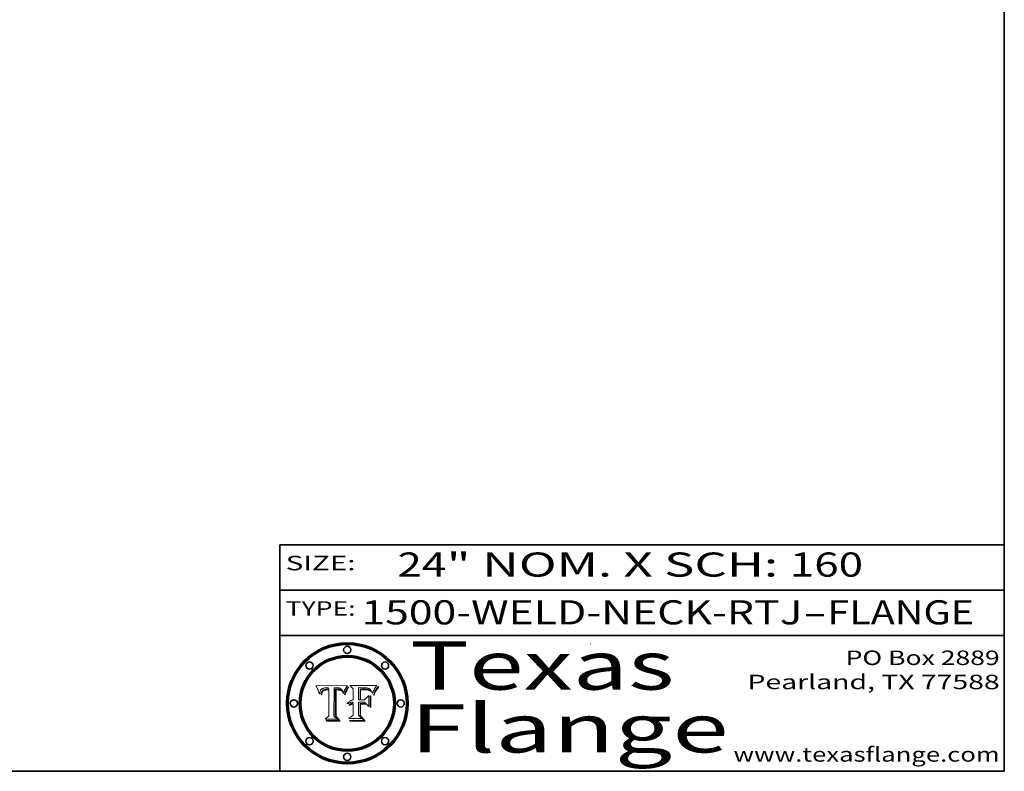
# Model space of a CAD drawing. Extents: x 0 to 10.8, y 0 to 8.3.
# Drawn here: x 6.7 to 10.8, y 0.2 to 3.4 of the extents above; entities that cross this region are included whole.
import ezdxf
from ezdxf.enums import TextEntityAlignment as Align

# ---------------------------------------------------------------- set-up
doc = ezdxf.new("R2010")
doc.units = 0
doc.header["$MEASUREMENT"] = 0
doc.layers.get('0').update_dxf_attribs({"lineweight": 13})
doc.layers.add('1', color=7, linetype='Continuous', lineweight=13)
doc.styles.get("Standard").update_dxf_attribs({"font": 'isocp.shx'})

# ---------------------------------------------------------------- blocks, each defined once
blk = doc.blocks.new('BLOCK1')
at = {"color": 7, "lineweight": 13, "ltscale": 0.03937}
for s, p, p2 in [('1500-WELD-NECK-RTJ', (8.0884, 0.8582), (9.9144, 0.8582)), ('FLANGE', (10.0174, 0.8582), (10.625, 0.8582)), ('-', (9.9159, 0.8582), (10.0159, 0.8582))]:
    blk.add_text(s, height=0.1, dxfattribs=at).set_placement(p, p2, align=Align.FIT)
blk = doc.blocks.new('BLOCK2')
at = {"color": 7, "lineweight": 13, "ltscale": 0.03937}
for s, p, p2 in [('24', (8.2379, 1.056), (8.4394, 1.056)), ('" NOM. X SCH: ', (8.4409, 1.056), (9.8607, 1.056)), ('160', (9.8623, 1.056), (10.1653, 1.056))]:
    blk.add_text(s, height=0.1, dxfattribs=at).set_placement(p, p2, align=Align.FIT)
blk = doc.blocks.new('BLOCK3')
at = {"color": 7, "lineweight": 13, "ltscale": 0.03937}
for s, p, p2 in [('PO Box 2889', (10.0931, 0.69), (10.7308, 0.69)), ('Pearland, TX 77588', (9.6867, 0.59), (10.7308, 0.59)), ('www.texasflange.com', (9.6286, 0.29), (10.7308, 0.29))]:
    blk.add_text(s, height=0.06, dxfattribs=at).set_placement(p, p2, align=Align.FIT)
blk = doc.blocks.new('BLOCK4')
at = {"color": 7, "lineweight": 13, "ltscale": 0.03937}
for s, p, p2 in [('Texas', (8.2892, 0.5879), (9.3837, 0.5879)), ('Flange', (8.2892, 0.3279), (9.6089, 0.3279))]:
    blk.add_text(s, height=0.2, dxfattribs=at).set_placement(p, p2, align=Align.FIT)
blk = doc.blocks.new('BLOCK5')
at = {"color": 7, "lineweight": 5, "ltscale": 0.00324}
blk.add_line((8.0298, 0.6053), (7.9003, 0.6042), dxfattribs=at)
at = {"color": 7, "lineweight": 5, "ltscale": 0.000103115}
blk.add_line((7.9003, 0.6042), (7.9022, 0.6005), dxfattribs=at)
at = {"color": 7, "lineweight": 5, "ltscale": 0.000100453}
blk.add_line((7.9022, 0.6005), (7.9039, 0.597), dxfattribs=at)
at = {"color": 7, "lineweight": 5, "ltscale": 9.78009e-05}
blk.add_line((7.9039, 0.597), (7.9056, 0.5934), dxfattribs=at)
at = {"color": 7, "lineweight": 5, "ltscale": 9.51532e-05}
blk.add_line((7.9056, 0.5934), (7.9072, 0.59), dxfattribs=at)
at = {"color": 7, "lineweight": 5, "ltscale": 9.25048e-05}
blk.add_line((7.9072, 0.59), (7.9087, 0.5866), dxfattribs=at)
at = {"color": 7, "lineweight": 5, "ltscale": 8.99068e-05}
blk.add_line((7.9087, 0.5866), (7.9101, 0.5833), dxfattribs=at)
at = {"color": 7, "lineweight": 5, "ltscale": 8.73531e-05}
blk.add_line((7.9101, 0.5833), (7.9114, 0.58), dxfattribs=at)
at = {"color": 7, "lineweight": 5, "ltscale": 8.48421e-05}
blk.add_line((7.9114, 0.58), (7.9126, 0.5768), dxfattribs=at)
at = {"color": 7, "lineweight": 5, "ltscale": 8.23394e-05}
blk.add_line((7.9126, 0.5768), (7.9137, 0.5737), dxfattribs=at)
at = {"color": 7, "lineweight": 5, "ltscale": 9.5007e-05}
blk.add_line((7.9137, 0.5737), (7.9159, 0.5707), dxfattribs=at)
at = {"color": 7, "lineweight": 5, "ltscale": 6.5787e-05}
blk.add_line((7.9159, 0.5707), (7.9161, 0.5733), dxfattribs=at)
at = {"color": 7, "lineweight": 5, "ltscale": 6.21658e-05}
blk.add_line((7.9161, 0.5733), (7.9164, 0.5758), dxfattribs=at)
at = {"color": 7, "lineweight": 5, "ltscale": 5.86699e-05}
blk.add_line((7.9164, 0.5758), (7.9168, 0.5781), dxfattribs=at)
at = {"color": 7, "lineweight": 5, "ltscale": 5.54066e-05}
blk.add_line((7.9168, 0.5781), (7.9173, 0.5802), dxfattribs=at)
at = {"color": 7, "lineweight": 5, "ltscale": 5.23527e-05}
blk.add_line((7.9173, 0.5802), (7.918, 0.5822), dxfattribs=at)
at = {"color": 7, "lineweight": 5, "ltscale": 4.95602e-05}
blk.add_line((7.918, 0.5822), (7.9187, 0.5841), dxfattribs=at)
at = {"color": 7, "lineweight": 5, "ltscale": 4.71572e-05}
blk.add_line((7.9187, 0.5841), (7.9195, 0.5858), dxfattribs=at)
at = {"color": 7, "lineweight": 5, "ltscale": 4.50516e-05}
blk.add_line((7.9195, 0.5858), (7.9205, 0.5873), dxfattribs=at)
at = {"color": 7, "lineweight": 5, "ltscale": 4.34491e-05}
blk.add_line((7.9205, 0.5873), (7.9216, 0.5887), dxfattribs=at)
at = {"color": 7, "lineweight": 5, "ltscale": 4.22981e-05}
blk.add_line((7.9216, 0.5887), (7.9228, 0.5899), dxfattribs=at)
at = {"color": 7, "lineweight": 5, "ltscale": 5.82307e-05}
blk.add_line((7.9221, 0.5719), (7.9217, 0.5696), dxfattribs=at)
at = {"color": 7, "lineweight": 5, "ltscale": 5.4813e-05}
blk.add_line((7.9225, 0.574), (7.9221, 0.5719), dxfattribs=at)
at = {"color": 7, "lineweight": 5, "ltscale": 5.15682e-05}
blk.add_line((7.9231, 0.576), (7.9225, 0.574), dxfattribs=at)
at = {"color": 7, "lineweight": 5, "ltscale": 4.24485e-05}
blk.add_line((7.9228, 0.5899), (7.9241, 0.591), dxfattribs=at)
at = {"color": 7, "lineweight": 5, "ltscale": 4.84865e-05}
blk.add_line((7.9237, 0.5778), (7.9231, 0.576), dxfattribs=at)
at = {"color": 7, "lineweight": 5, "ltscale": 4.56021e-05}
blk.add_line((7.9244, 0.5795), (7.9237, 0.5778), dxfattribs=at)
at = {"color": 7, "lineweight": 5, "ltscale": 4.38915e-05}
blk.add_line((7.9241, 0.591), (7.9255, 0.5919), dxfattribs=at)
at = {"color": 7, "lineweight": 5, "ltscale": 4.29647e-05}
blk.add_line((7.9252, 0.5811), (7.9244, 0.5795), dxfattribs=at)
at = {"color": 7, "lineweight": 5, "ltscale": 5.06901e-05}
blk.add_line((7.9245, 0.5693), (7.9248, 0.5713), dxfattribs=at)
at = {"color": 7, "lineweight": 5, "ltscale": 4.77131e-05}
blk.add_line((7.9248, 0.5713), (7.9251, 0.5731), dxfattribs=at)
at = {"color": 7, "lineweight": 5, "ltscale": 4.48863e-05}
blk.add_line((7.9251, 0.5731), (7.9256, 0.5749), dxfattribs=at)
at = {"color": 7, "lineweight": 5, "ltscale": 4.06864e-05}
blk.add_line((7.926, 0.5824), (7.9252, 0.5811), dxfattribs=at)
at = {"color": 7, "lineweight": 5, "ltscale": 4.58171e-05}
blk.add_line((7.9255, 0.5919), (7.9272, 0.5928), dxfattribs=at)
at = {"color": 7, "lineweight": 5, "ltscale": 4.22422e-05}
blk.add_line((7.9256, 0.5749), (7.9261, 0.5765), dxfattribs=at)
at = {"color": 7, "lineweight": 5, "ltscale": 3.86873e-05}
blk.add_line((7.927, 0.5837), (7.926, 0.5824), dxfattribs=at)
at = {"color": 7, "lineweight": 5, "ltscale": 7.72266e-05}
blk.add_line((7.9261, 0.5765), (7.9274, 0.5793), dxfattribs=at)
at = {"color": 7, "lineweight": 5, "ltscale": 7.40831e-05}
blk.add_line((7.9291, 0.5857), (7.927, 0.5837), dxfattribs=at)
at = {"color": 7, "lineweight": 5, "ltscale": 4.81176e-05}
blk.add_line((7.9272, 0.5928), (7.9289, 0.5935), dxfattribs=at)
at = {"color": 7, "lineweight": 5, "ltscale": 6.93722e-05}
blk.add_line((7.9274, 0.5793), (7.9289, 0.5816), dxfattribs=at)
at = {"color": 7, "lineweight": 5, "ltscale": 5.08108e-05}
blk.add_line((7.9289, 0.5935), (7.9309, 0.5941), dxfattribs=at)
at = {"color": 7, "lineweight": 5, "ltscale": 6.514e-05}
blk.add_line((7.9289, 0.5816), (7.9308, 0.5834), dxfattribs=at)
at = {"color": 7, "lineweight": 5, "ltscale": 3.83282e-05}
blk.add_line((7.9304, 0.5865), (7.9291, 0.5857), dxfattribs=at)
at = {"color": 7, "lineweight": 5, "ltscale": 4.01292e-05}
blk.add_line((7.9318, 0.5873), (7.9304, 0.5865), dxfattribs=at)
at = {"color": 7, "lineweight": 5, "ltscale": 6.9428e-05}
blk.add_line((7.9308, 0.5834), (7.9332, 0.5848), dxfattribs=at)
at = {"color": 7, "lineweight": 5, "ltscale": 5.37678e-05}
blk.add_line((7.9309, 0.5941), (7.933, 0.5946), dxfattribs=at)
at = {"color": 7, "lineweight": 5, "ltscale": 4.21777e-05}
blk.add_line((7.9334, 0.5879), (7.9318, 0.5873), dxfattribs=at)
at = {"color": 7, "lineweight": 5, "ltscale": 5.70415e-05}
blk.add_line((7.933, 0.5946), (7.9352, 0.595), dxfattribs=at)
at = {"color": 7, "lineweight": 5, "ltscale": 3.75465e-05}
blk.add_line((7.9332, 0.5848), (7.9346, 0.5853), dxfattribs=at)
at = {"color": 7, "lineweight": 5, "ltscale": 4.46091e-05}
blk.add_line((7.9351, 0.5885), (7.9334, 0.5879), dxfattribs=at)
at = {"color": 7, "lineweight": 5, "ltscale": 3.98865e-05}
blk.add_line((7.9346, 0.5853), (7.9362, 0.5858), dxfattribs=at)
at = {"color": 7, "lineweight": 5, "ltscale": 4.73192e-05}
blk.add_line((7.9369, 0.5889), (7.9351, 0.5885), dxfattribs=at)
at = {"color": 7, "lineweight": 5, "ltscale": 6.04204e-05}
blk.add_line((7.9352, 0.595), (7.9376, 0.5953), dxfattribs=at)
at = {"color": 7, "lineweight": 5, "ltscale": 4.23744e-05}
blk.add_line((7.9362, 0.5858), (7.9378, 0.5862), dxfattribs=at)
at = {"color": 7, "lineweight": 5, "ltscale": 5.02154e-05}
blk.add_line((7.9389, 0.5893), (7.9369, 0.5889), dxfattribs=at)
at = {"color": 7, "lineweight": 5, "ltscale": 6.4089e-05}
blk.add_line((7.9376, 0.5953), (7.9402, 0.5955), dxfattribs=at)
at = {"color": 7, "lineweight": 5, "ltscale": 4.50998e-05}
blk.add_line((7.9378, 0.5862), (7.9396, 0.5865), dxfattribs=at)
at = {"color": 7, "lineweight": 5, "ltscale": 5.3275e-05}
blk.add_line((7.941, 0.5895), (7.9389, 0.5893), dxfattribs=at)
at = {"color": 7, "lineweight": 5, "ltscale": 4.79821e-05}
blk.add_line((7.9396, 0.5865), (7.9415, 0.5867), dxfattribs=at)
at = {"color": 7, "lineweight": 5, "ltscale": 6.78085e-05}
blk.add_line((7.9402, 0.5955), (7.9429, 0.5956), dxfattribs=at)
at = {"color": 7, "lineweight": 5, "ltscale": 5.65615e-05}
blk.add_line((7.9433, 0.5897), (7.941, 0.5895), dxfattribs=at)
at = {"color": 7, "lineweight": 5, "ltscale": 5.09872e-05}
blk.add_line((7.9415, 0.5867), (7.9435, 0.5869), dxfattribs=at)
at = {"color": 7, "lineweight": 5, "ltscale": 5.0286e-05}
blk.add_line((7.9429, 0.5956), (7.9449, 0.5955), dxfattribs=at)
at = {"color": 7, "lineweight": 5, "ltscale": 5.99065e-05}
blk.add_line((7.9457, 0.5897), (7.9433, 0.5897), dxfattribs=at)
at = {"color": 7, "lineweight": 5, "ltscale": 5.40933e-05}
blk.add_line((7.9435, 0.5869), (7.9457, 0.5869), dxfattribs=at)
at = {"color": 7, "lineweight": 5, "ltscale": 5.14153e-05}
blk.add_line((7.9449, 0.5955), (7.9469, 0.5955), dxfattribs=at)
at = {"color": 7, "lineweight": 5, "ltscale": 0.000162237}
blk.add_line((7.9522, 0.5896), (7.9457, 0.5897), dxfattribs=at)
at = {"color": 7, "lineweight": 5, "ltscale": 0.000191986}
blk.add_line((7.9457, 0.5869), (7.9534, 0.5868), dxfattribs=at)
at = {"color": 7, "lineweight": 5, "ltscale": 5.25609e-05}
blk.add_line((7.9469, 0.5955), (7.949, 0.5953), dxfattribs=at)
at = {"color": 7, "lineweight": 5, "ltscale": 5.37478e-05}
blk.add_line((7.949, 0.5953), (7.9512, 0.5951), dxfattribs=at)
at = {"color": 7, "lineweight": 5, "ltscale": 5.49198e-05}
blk.add_line((7.9512, 0.5951), (7.9534, 0.5949), dxfattribs=at)
at = {"color": 7, "lineweight": 5, "ltscale": 0.000135787}
blk.add_line((7.9534, 0.5949), (7.9522, 0.5896), dxfattribs=at)
at = {"color": 7, "lineweight": 5, "ltscale": 0.00269}
blk.add_line((7.9534, 0.5868), (7.9534, 0.4792), dxfattribs=at)
at = {"color": 7, "lineweight": 5, "ltscale": 0.002931}
blk.add_line((7.9749, 0.4783), (7.9762, 0.5956), dxfattribs=at)
at = {"color": 7, "lineweight": 5, "ltscale": 4.88309e-05}
blk.add_line((7.9762, 0.5956), (7.9781, 0.5957), dxfattribs=at)
at = {"color": 7, "lineweight": 5, "ltscale": 4.87696e-05}
blk.add_line((7.9781, 0.5957), (7.9801, 0.5958), dxfattribs=at)
at = {"color": 7, "lineweight": 5, "ltscale": 4.87218e-05}
blk.add_line((7.9801, 0.5958), (7.982, 0.5959), dxfattribs=at)
at = {"color": 7, "lineweight": 5, "ltscale": 4.86926e-05}
blk.add_line((7.982, 0.5959), (7.984, 0.596), dxfattribs=at)
at = {"color": 7, "lineweight": 5, "ltscale": 4.8677e-05}
blk.add_line((7.984, 0.596), (7.9859, 0.596), dxfattribs=at)
at = {"color": 7, "lineweight": 5, "ltscale": 5.79538e-05}
blk.add_line((7.9859, 0.596), (7.9882, 0.5959), dxfattribs=at)
at = {"color": 7, "lineweight": 5, "ltscale": 5.50105e-05}
blk.add_line((7.9882, 0.5959), (7.9904, 0.5958), dxfattribs=at)
at = {"color": 7, "lineweight": 5, "ltscale": 5.22111e-05}
blk.add_line((7.9904, 0.5958), (7.9925, 0.5956), dxfattribs=at)
at = {"color": 7, "lineweight": 5, "ltscale": 4.94853e-05}
blk.add_line((7.9925, 0.5956), (7.9945, 0.5952), dxfattribs=at)
at = {"color": 7, "lineweight": 5, "ltscale": 4.69867e-05}
blk.add_line((7.9945, 0.5952), (7.9963, 0.5948), dxfattribs=at)
at = {"color": 7, "lineweight": 5, "ltscale": 4.4644e-05}
blk.add_line((7.9963, 0.5948), (7.998, 0.5943), dxfattribs=at)
at = {"color": 7, "lineweight": 5, "ltscale": 4.25388e-05}
blk.add_line((7.998, 0.5943), (7.9996, 0.5937), dxfattribs=at)
at = {"color": 7, "lineweight": 5, "ltscale": 4.06936e-05}
blk.add_line((7.9996, 0.5937), (8.001, 0.5929), dxfattribs=at)
at = {"color": 7, "lineweight": 5, "ltscale": 3.91439e-05}
blk.add_line((8.001, 0.5929), (8.0024, 0.5921), dxfattribs=at)
at = {"color": 7, "lineweight": 5, "ltscale": 3.79217e-05}
blk.add_line((8.0024, 0.5921), (8.0036, 0.5912), dxfattribs=at)
at = {"color": 7, "lineweight": 5, "ltscale": 3.82045e-05}
blk.add_line((8.0036, 0.5912), (8.0047, 0.5902), dxfattribs=at)
at = {"color": 7, "lineweight": 5, "ltscale": 3.99235e-05}
blk.add_line((8.0047, 0.5902), (8.0058, 0.589), dxfattribs=at)
at = {"color": 7, "lineweight": 5, "ltscale": 4.20052e-05}
blk.add_line((8.0058, 0.589), (8.0068, 0.5877), dxfattribs=at)
at = {"color": 7, "lineweight": 5, "ltscale": 4.42829e-05}
blk.add_line((8.0068, 0.5877), (8.0078, 0.5862), dxfattribs=at)
at = {"color": 7, "lineweight": 5, "ltscale": 4.68654e-05}
blk.add_line((8.0078, 0.5862), (8.0087, 0.5846), dxfattribs=at)
at = {"color": 7, "lineweight": 5, "ltscale": 4.95626e-05}
blk.add_line((8.0087, 0.5846), (8.0096, 0.5828), dxfattribs=at)
at = {"color": 7, "lineweight": 5, "ltscale": 5.25037e-05}
blk.add_line((8.0096, 0.5828), (8.0104, 0.5809), dxfattribs=at)
at = {"color": 7, "lineweight": 5, "ltscale": 5.554e-05}
blk.add_line((8.0104, 0.5809), (8.0112, 0.5788), dxfattribs=at)
at = {"color": 7, "lineweight": 5, "ltscale": 5.87204e-05}
blk.add_line((8.0112, 0.5788), (8.0119, 0.5765), dxfattribs=at)
at = {"color": 7, "lineweight": 5, "ltscale": 6.19363e-05}
blk.add_line((8.0119, 0.5765), (8.0125, 0.5741), dxfattribs=at)
at = {"color": 7, "lineweight": 5, "ltscale": 5.73529e-05}
blk.add_line((8.0125, 0.5741), (8.0141, 0.5725), dxfattribs=at)
at = {"color": 7, "lineweight": 5, "ltscale": 5.36381e-05}
blk.add_line((8.0141, 0.5725), (8.0148, 0.5746), dxfattribs=at)
at = {"color": 7, "lineweight": 5, "ltscale": 5.20356e-05}
blk.add_line((8.0148, 0.5746), (8.0155, 0.5765), dxfattribs=at)
at = {"color": 7, "lineweight": 5, "ltscale": 5.05025e-05}
blk.add_line((8.0155, 0.5765), (8.0161, 0.5784), dxfattribs=at)
at = {"color": 7, "lineweight": 5, "ltscale": 4.89753e-05}
blk.add_line((8.0161, 0.5784), (8.0168, 0.5803), dxfattribs=at)
at = {"color": 7, "lineweight": 5, "ltscale": 4.74568e-05}
blk.add_line((8.0168, 0.5803), (8.0175, 0.582), dxfattribs=at)
at = {"color": 7, "lineweight": 5, "ltscale": 4.59543e-05}
blk.add_line((8.0175, 0.582), (8.0182, 0.5837), dxfattribs=at)
at = {"color": 7, "lineweight": 5, "ltscale": 4.4442e-05}
blk.add_line((8.0182, 0.5837), (8.019, 0.5854), dxfattribs=at)
at = {"color": 7, "lineweight": 5, "ltscale": 4.29963e-05}
blk.add_line((8.019, 0.5854), (8.0197, 0.5869), dxfattribs=at)
at = {"color": 7, "lineweight": 5, "ltscale": 4.15607e-05}
blk.add_line((8.0197, 0.5869), (8.0204, 0.5884), dxfattribs=at)
at = {"color": 7, "lineweight": 5, "ltscale": 4.0176e-05}
blk.add_line((8.0204, 0.5884), (8.0212, 0.5898), dxfattribs=at)
at = {"color": 7, "lineweight": 5, "ltscale": 0.000399523}
blk.add_line((8.0212, 0.5898), (8.029, 0.6038), dxfattribs=at)
at = {"color": 7, "lineweight": 5, "ltscale": 4.35633e-05}
blk.add_line((8.029, 0.6038), (8.0298, 0.6053), dxfattribs=at)
at = {"color": 7, "lineweight": 5, "ltscale": 6.17484e-05}
blk.add_line((7.9217, 0.5696), (7.9215, 0.5671), dxfattribs=at)
at = {"color": 7, "lineweight": 5, "ltscale": 7.03016e-05}
blk.add_line((7.9215, 0.5671), (7.9243, 0.5671), dxfattribs=at)
at = {"color": 7, "lineweight": 5, "ltscale": 5.37733e-05}
blk.add_line((7.9243, 0.5671), (7.9245, 0.5693), dxfattribs=at)
at = {"color": 7, "lineweight": 5, "ltscale": 0.000493338}
blk.add_line((7.9534, 0.4792), (7.9382, 0.4665), dxfattribs=at)
at = {"color": 7, "lineweight": 5, "ltscale": 0.001236}
blk.add_line((7.9382, 0.4665), (7.9876, 0.4665), dxfattribs=at)
at = {"color": 7, "lineweight": 5, "ltscale": 0.000434364}
blk.add_line((7.9876, 0.4665), (7.9749, 0.4783), dxfattribs=at)
blk = doc.blocks.new('BLOCK6')
at = {"color": 7, "lineweight": 5, "ltscale": 0.000504919}
blk.add_line((8.0398, 0.6053), (8.0544, 0.5913), dxfattribs=at)
at = {"color": 7, "lineweight": 5, "ltscale": 0.002807}
blk.add_line((8.1521, 0.6053), (8.0398, 0.6053), dxfattribs=at)
at = {"color": 7, "lineweight": 5, "ltscale": 0.001141}
blk.add_line((8.0544, 0.5913), (8.0544, 0.5457), dxfattribs=at)
at = {"color": 7, "lineweight": 5, "ltscale": 0.001265}
blk.add_line((8.076, 0.5457), (8.076, 0.5963), dxfattribs=at)
at = {"color": 7, "lineweight": 5, "ltscale": 0.00010009}
blk.add_line((8.076, 0.5963), (8.08, 0.5962), dxfattribs=at)
at = {"color": 7, "lineweight": 5, "ltscale": 0.000262297}
blk.add_line((8.08, 0.5962), (8.0905, 0.5961), dxfattribs=at)
at = {"color": 7, "lineweight": 5, "ltscale": 7.8458e-05}
blk.add_line((8.0857, 0.5905), (8.0826, 0.5904), dxfattribs=at)
at = {"color": 7, "lineweight": 5, "ltscale": 0.001117}
blk.add_line((8.0826, 0.5904), (8.0826, 0.5457), dxfattribs=at)
at = {"color": 7, "lineweight": 5, "ltscale": 6.71447e-05}
blk.add_line((8.0853, 0.5874), (8.088, 0.5876), dxfattribs=at)
at = {"color": 7, "lineweight": 5, "ltscale": 0.001044}
blk.add_line((8.0853, 0.5457), (8.0853, 0.5874), dxfattribs=at)
at = {"color": 7, "lineweight": 5, "ltscale": 6.79766e-05}
blk.add_line((8.0885, 0.5906), (8.0857, 0.5905), dxfattribs=at)
at = {"color": 7, "lineweight": 5, "ltscale": 6.25167e-05}
blk.add_line((8.088, 0.5876), (8.0905, 0.5878), dxfattribs=at)
at = {"color": 7, "lineweight": 5, "ltscale": 6.96783e-05}
blk.add_line((8.0913, 0.5907), (8.0885, 0.5906), dxfattribs=at)
at = {"color": 7, "lineweight": 5, "ltscale": 0.000154143}
blk.add_line((8.0905, 0.5961), (8.0967, 0.5962), dxfattribs=at)
at = {"color": 7, "lineweight": 5, "ltscale": 5.79292e-05}
blk.add_line((8.0905, 0.5878), (8.0928, 0.5879), dxfattribs=at)
at = {"color": 7, "lineweight": 5, "ltscale": 7.14161e-05}
blk.add_line((8.0941, 0.5907), (8.0913, 0.5907), dxfattribs=at)
at = {"color": 7, "lineweight": 5, "ltscale": 5.334e-05}
blk.add_line((8.0928, 0.5879), (8.0949, 0.588), dxfattribs=at)
at = {"color": 7, "lineweight": 5, "ltscale": 7.31315e-05}
blk.add_line((8.097, 0.5908), (8.0941, 0.5907), dxfattribs=at)
at = {"color": 7, "lineweight": 5, "ltscale": 4.87983e-05}
blk.add_line((8.0949, 0.588), (8.0969, 0.588), dxfattribs=at)
at = {"color": 7, "lineweight": 5, "ltscale": 8.03713e-05}
blk.add_line((8.0967, 0.5962), (8.0999, 0.5962), dxfattribs=at)
at = {"color": 7, "lineweight": 5, "ltscale": 6.31844e-05}
blk.add_line((8.0969, 0.588), (8.0994, 0.588), dxfattribs=at)
at = {"color": 7, "lineweight": 5, "ltscale": 7.48528e-05}
blk.add_line((8.1, 0.5908), (8.097, 0.5908), dxfattribs=at)
at = {"color": 7, "lineweight": 5, "ltscale": 5.98639e-05}
blk.add_line((8.0994, 0.588), (8.1018, 0.5879), dxfattribs=at)
at = {"color": 7, "lineweight": 5, "ltscale": 7.56285e-05}
blk.add_line((8.0999, 0.5962), (8.1029, 0.596), dxfattribs=at)
at = {"color": 7, "lineweight": 5, "ltscale": 0.000106204}
blk.add_line((8.1043, 0.5907), (8.1, 0.5908), dxfattribs=at)
at = {"color": 7, "lineweight": 5, "ltscale": 5.64828e-05}
blk.add_line((8.1018, 0.5879), (8.1041, 0.5878), dxfattribs=at)
at = {"color": 7, "lineweight": 5, "ltscale": 7.09728e-05}
blk.add_line((8.1029, 0.596), (8.1057, 0.5958), dxfattribs=at)
at = {"color": 7, "lineweight": 5, "ltscale": 5.31538e-05}
blk.add_line((8.1041, 0.5878), (8.1062, 0.5877), dxfattribs=at)
at = {"color": 7, "lineweight": 5, "ltscale": 9.82815e-05}
blk.add_line((8.1082, 0.5903), (8.1043, 0.5907), dxfattribs=at)
at = {"color": 7, "lineweight": 5, "ltscale": 6.64247e-05}
blk.add_line((8.1057, 0.5958), (8.1084, 0.5955), dxfattribs=at)
at = {"color": 7, "lineweight": 5, "ltscale": 4.98579e-05}
blk.add_line((8.1062, 0.5877), (8.1082, 0.5875), dxfattribs=at)
at = {"color": 7, "lineweight": 5, "ltscale": 9.07975e-05}
blk.add_line((8.1118, 0.5898), (8.1082, 0.5903), dxfattribs=at)
at = {"color": 7, "lineweight": 5, "ltscale": 4.65618e-05}
blk.add_line((8.1082, 0.5875), (8.11, 0.5873), dxfattribs=at)
at = {"color": 7, "lineweight": 5, "ltscale": 6.19662e-05}
blk.add_line((8.1084, 0.5955), (8.1108, 0.5951), dxfattribs=at)
at = {"color": 7, "lineweight": 5, "ltscale": 4.32948e-05}
blk.add_line((8.11, 0.5873), (8.1117, 0.5871), dxfattribs=at)
at = {"color": 7, "lineweight": 5, "ltscale": 5.76855e-05}
blk.add_line((8.1108, 0.5951), (8.1131, 0.5946), dxfattribs=at)
at = {"color": 7, "lineweight": 5, "ltscale": 4.01241e-05}
blk.add_line((8.1117, 0.5871), (8.1133, 0.5868), dxfattribs=at)
at = {"color": 7, "lineweight": 5, "ltscale": 8.37777e-05}
blk.add_line((8.115, 0.589), (8.1118, 0.5898), dxfattribs=at)
at = {"color": 7, "lineweight": 5, "ltscale": 5.35144e-05}
blk.add_line((8.1131, 0.5946), (8.1152, 0.5941), dxfattribs=at)
at = {"color": 7, "lineweight": 5, "ltscale": 7.07787e-05}
blk.add_line((8.1133, 0.5868), (8.1161, 0.5862), dxfattribs=at)
at = {"color": 7, "lineweight": 5, "ltscale": 7.75432e-05}
blk.add_line((8.118, 0.5879), (8.115, 0.589), dxfattribs=at)
at = {"color": 7, "lineweight": 5, "ltscale": 4.95647e-05}
blk.add_line((8.1152, 0.5941), (8.117, 0.5934), dxfattribs=at)
at = {"color": 7, "lineweight": 5, "ltscale": 6.48228e-05}
blk.add_line((8.1161, 0.5862), (8.1185, 0.5854), dxfattribs=at)
at = {"color": 7, "lineweight": 5, "ltscale": 4.59337e-05}
blk.add_line((8.117, 0.5934), (8.1187, 0.5927), dxfattribs=at)
at = {"color": 7, "lineweight": 5, "ltscale": 7.20711e-05}
blk.add_line((8.1205, 0.5867), (8.118, 0.5879), dxfattribs=at)
at = {"color": 7, "lineweight": 5, "ltscale": 6.55881e-05}
blk.add_line((8.1185, 0.5854), (8.1209, 0.5842), dxfattribs=at)
at = {"color": 7, "lineweight": 5, "ltscale": 4.25471e-05}
blk.add_line((8.1187, 0.5927), (8.1202, 0.5919), dxfattribs=at)
at = {"color": 7, "lineweight": 5, "ltscale": 4.25074e-05}
blk.add_line((8.1202, 0.5919), (8.1216, 0.5909), dxfattribs=at)
at = {"color": 7, "lineweight": 5, "ltscale": 6.77002e-05}
blk.add_line((8.1228, 0.5852), (8.1205, 0.5867), dxfattribs=at)
at = {"color": 7, "lineweight": 5, "ltscale": 6.70416e-05}
blk.add_line((8.1209, 0.5842), (8.1232, 0.5829), dxfattribs=at)
at = {"color": 7, "lineweight": 5, "ltscale": 4.57046e-05}
blk.add_line((8.1216, 0.5909), (8.123, 0.5897), dxfattribs=at)
at = {"color": 7, "lineweight": 5, "ltscale": 6.46171e-05}
blk.add_line((8.1247, 0.5835), (8.1228, 0.5852), dxfattribs=at)
at = {"color": 7, "lineweight": 5, "ltscale": 4.92938e-05}
blk.add_line((8.123, 0.5897), (8.1244, 0.5883), dxfattribs=at)
at = {"color": 7, "lineweight": 5, "ltscale": 6.91849e-05}
blk.add_line((8.1232, 0.5829), (8.1254, 0.5812), dxfattribs=at)
at = {"color": 7, "lineweight": 5, "ltscale": 5.30859e-05}
blk.add_line((8.1244, 0.5883), (8.1258, 0.5868), dxfattribs=at)
at = {"color": 7, "lineweight": 5, "ltscale": 6.30754e-05}
blk.add_line((8.1263, 0.5815), (8.1247, 0.5835), dxfattribs=at)
at = {"color": 7, "lineweight": 5, "ltscale": 7.18996e-05}
blk.add_line((8.1254, 0.5812), (8.1276, 0.5793), dxfattribs=at)
at = {"color": 7, "lineweight": 5, "ltscale": 5.71802e-05}
blk.add_line((8.1258, 0.5868), (8.1272, 0.585), dxfattribs=at)
at = {"color": 7, "lineweight": 5, "ltscale": 6.30147e-05}
blk.add_line((8.1276, 0.5793), (8.1263, 0.5815), dxfattribs=at)
at = {"color": 7, "lineweight": 5, "ltscale": 6.13618e-05}
blk.add_line((8.1272, 0.585), (8.1286, 0.583), dxfattribs=at)
at = {"color": 7, "lineweight": 5, "ltscale": 6.57329e-05}
blk.add_line((8.1286, 0.583), (8.13, 0.5807), dxfattribs=at)
at = {"color": 7, "lineweight": 5, "ltscale": 7.01949e-05}
blk.add_line((8.13, 0.5807), (8.1315, 0.5783), dxfattribs=at)
at = {"color": 7, "lineweight": 5, "ltscale": 7.47805e-05}
blk.add_line((8.1315, 0.5783), (8.1329, 0.5757), dxfattribs=at)
at = {"color": 7, "lineweight": 5, "ltscale": 7.93914e-05}
blk.add_line((8.1329, 0.5757), (8.1343, 0.5728), dxfattribs=at)
at = {"color": 7, "lineweight": 5, "ltscale": 5.82449e-05}
blk.add_line((8.1343, 0.5728), (8.1352, 0.575), dxfattribs=at)
at = {"color": 7, "lineweight": 5, "ltscale": 5.88925e-05}
blk.add_line((8.1352, 0.575), (8.136, 0.5772), dxfattribs=at)
at = {"color": 7, "lineweight": 5, "ltscale": 5.57078e-05}
blk.add_line((8.136, 0.5772), (8.1369, 0.5793), dxfattribs=at)
at = {"color": 7, "lineweight": 5, "ltscale": 5.2567e-05}
blk.add_line((8.1369, 0.5793), (8.1377, 0.5812), dxfattribs=at)
at = {"color": 7, "lineweight": 5, "ltscale": 4.94253e-05}
blk.add_line((8.1377, 0.5812), (8.1385, 0.583), dxfattribs=at)
at = {"color": 7, "lineweight": 5, "ltscale": 4.62924e-05}
blk.add_line((8.1385, 0.583), (8.1392, 0.5847), dxfattribs=at)
at = {"color": 7, "lineweight": 5, "ltscale": 4.31788e-05}
blk.add_line((8.1392, 0.5847), (8.1399, 0.5863), dxfattribs=at)
at = {"color": 7, "lineweight": 5, "ltscale": 4.00421e-05}
blk.add_line((8.1399, 0.5863), (8.1406, 0.5877), dxfattribs=at)
at = {"color": 7, "lineweight": 5, "ltscale": 7.07088e-05}
blk.add_line((8.1406, 0.5877), (8.1419, 0.5903), dxfattribs=at)
at = {"color": 7, "lineweight": 5, "ltscale": 6.11807e-05}
blk.add_line((8.1419, 0.5903), (8.1431, 0.5924), dxfattribs=at)
at = {"color": 7, "lineweight": 5, "ltscale": 6.8775e-05}
blk.add_line((8.1431, 0.5924), (8.1445, 0.5947), dxfattribs=at)
at = {"color": 7, "lineweight": 5, "ltscale": 3.83666e-05}
blk.add_line((8.1445, 0.5947), (8.1454, 0.596), dxfattribs=at)
at = {"color": 7, "lineweight": 5, "ltscale": 4.09684e-05}
blk.add_line((8.1454, 0.596), (8.1463, 0.5974), dxfattribs=at)
at = {"color": 7, "lineweight": 5, "ltscale": 4.36186e-05}
blk.add_line((8.1463, 0.5974), (8.1473, 0.5988), dxfattribs=at)
at = {"color": 7, "lineweight": 5, "ltscale": 4.62797e-05}
blk.add_line((8.1473, 0.5988), (8.1484, 0.6003), dxfattribs=at)
at = {"color": 7, "lineweight": 5, "ltscale": 4.89244e-05}
blk.add_line((8.1484, 0.6003), (8.1495, 0.6019), dxfattribs=at)
at = {"color": 7, "lineweight": 5, "ltscale": 5.15938e-05}
blk.add_line((8.1495, 0.6019), (8.1507, 0.6036), dxfattribs=at)
at = {"color": 7, "lineweight": 5, "ltscale": 5.42941e-05}
blk.add_line((8.1507, 0.6036), (8.1521, 0.6053), dxfattribs=at)
at = {"color": 7, "lineweight": 5, "ltscale": 7.24478e-05}
blk.add_line((8.0341, 0.533), (8.033, 0.5303), dxfattribs=at)
at = {"color": 7, "lineweight": 5, "ltscale": 4.72383e-05}
blk.add_line((8.033, 0.5303), (8.0337, 0.5286), dxfattribs=at)
at = {"color": 7, "lineweight": 5, "ltscale": 5.40801e-05}
blk.add_line((8.0337, 0.5286), (8.0352, 0.5302), dxfattribs=at)
at = {"color": 7, "lineweight": 5, "ltscale": 6.91358e-05}
blk.add_line((8.0354, 0.5355), (8.0341, 0.533), dxfattribs=at)
at = {"color": 7, "lineweight": 5, "ltscale": 5.22259e-05}
blk.add_line((8.0352, 0.5302), (8.0368, 0.5316), dxfattribs=at)
at = {"color": 7, "lineweight": 5, "ltscale": 6.68728e-05}
blk.add_line((8.0369, 0.5376), (8.0354, 0.5355), dxfattribs=at)
at = {"color": 7, "lineweight": 5, "ltscale": 5.0626e-05}
blk.add_line((8.0368, 0.5316), (8.0384, 0.5328), dxfattribs=at)
at = {"color": 7, "lineweight": 5, "ltscale": 6.56415e-05}
blk.add_line((8.0387, 0.5395), (8.0369, 0.5376), dxfattribs=at)
at = {"color": 7, "lineweight": 5, "ltscale": 4.93516e-05}
blk.add_line((8.0384, 0.5328), (8.04, 0.5339), dxfattribs=at)
at = {"color": 7, "lineweight": 5, "ltscale": 6.55187e-05}
blk.add_line((8.0408, 0.5412), (8.0387, 0.5395), dxfattribs=at)
at = {"color": 7, "lineweight": 5, "ltscale": 4.84441e-05}
blk.add_line((8.04, 0.5339), (8.0418, 0.5348), dxfattribs=at)
at = {"color": 7, "lineweight": 5, "ltscale": 6.6503e-05}
blk.add_line((8.043, 0.5426), (8.0408, 0.5412), dxfattribs=at)
at = {"color": 7, "lineweight": 5, "ltscale": 4.79247e-05}
blk.add_line((8.0418, 0.5348), (8.0435, 0.5355), dxfattribs=at)
at = {"color": 7, "lineweight": 5, "ltscale": 6.86342e-05}
blk.add_line((8.0455, 0.5438), (8.043, 0.5426), dxfattribs=at)
at = {"color": 7, "lineweight": 5, "ltscale": 4.7776e-05}
blk.add_line((8.0435, 0.5355), (8.0453, 0.5361), dxfattribs=at)
at = {"color": 7, "lineweight": 5, "ltscale": 4.54019e-05}
blk.add_line((8.0467, 0.5304), (8.045, 0.5298), dxfattribs=at)
at = {"color": 7, "lineweight": 5, "ltscale": 4.80296e-05}
blk.add_line((8.0453, 0.5361), (8.0472, 0.5365), dxfattribs=at)
at = {"color": 7, "lineweight": 5, "ltscale": 7.17625e-05}
blk.add_line((8.0482, 0.5447), (8.0455, 0.5438), dxfattribs=at)
at = {"color": 7, "lineweight": 5, "ltscale": 4.63507e-05}
blk.add_line((8.0485, 0.5309), (8.0467, 0.5304), dxfattribs=at)
at = {"color": 7, "lineweight": 5, "ltscale": 4.86448e-05}
blk.add_line((8.0472, 0.5365), (8.0492, 0.5367), dxfattribs=at)
at = {"color": 7, "lineweight": 5, "ltscale": 7.56807e-05}
blk.add_line((8.0512, 0.5453), (8.0482, 0.5447), dxfattribs=at)
at = {"color": 7, "lineweight": 5, "ltscale": 4.75859e-05}
blk.add_line((8.0504, 0.5312), (8.0485, 0.5309), dxfattribs=at)
at = {"color": 7, "lineweight": 5, "ltscale": 4.9694e-05}
blk.add_line((8.0492, 0.5367), (8.0511, 0.5368), dxfattribs=at)
at = {"color": 7, "lineweight": 5, "ltscale": 4.91026e-05}
blk.add_line((8.0523, 0.5315), (8.0504, 0.5312), dxfattribs=at)
at = {"color": 7, "lineweight": 5, "ltscale": 4.09268e-05}
blk.add_line((8.0511, 0.5368), (8.0528, 0.5367), dxfattribs=at)
at = {"color": 7, "lineweight": 5, "ltscale": 8.04224e-05}
blk.add_line((8.0544, 0.5457), (8.0512, 0.5453), dxfattribs=at)
at = {"color": 7, "lineweight": 5, "ltscale": 5.09119e-05}
blk.add_line((8.0544, 0.5315), (8.0523, 0.5315), dxfattribs=at)
at = {"color": 7, "lineweight": 5, "ltscale": 4.03821e-05}
blk.add_line((8.0528, 0.5367), (8.0544, 0.5366), dxfattribs=at)
at = {"color": 7, "lineweight": 5, "ltscale": 0.000127087}
blk.add_line((8.0544, 0.5366), (8.0544, 0.5315), dxfattribs=at)
at = {"color": 7, "lineweight": 5, "ltscale": 0.000164963}
blk.add_line((8.0826, 0.5457), (8.076, 0.5457), dxfattribs=at)
at = {"color": 7, "lineweight": 5, "ltscale": 0.001363}
blk.add_line((8.076, 0.4821), (8.076, 0.5366), dxfattribs=at)
at = {"color": 7, "lineweight": 5, "ltscale": 0.000619197}
blk.add_line((8.076, 0.5366), (8.1008, 0.5366), dxfattribs=at)
at = {"color": 7, "lineweight": 5, "ltscale": 0.000408293}
blk.add_line((8.1016, 0.5457), (8.0853, 0.5457), dxfattribs=at)
at = {"color": 7, "lineweight": 5, "ltscale": 0.000638638}
blk.add_line((8.1008, 0.5366), (8.119, 0.5187), dxfattribs=at)
at = {"color": 7, "lineweight": 5, "ltscale": 0.000629287}
blk.add_line((8.119, 0.564), (8.1016, 0.5457), dxfattribs=at)
at = {"color": 7, "lineweight": 5, "ltscale": 0.001133}
blk.add_line((8.119, 0.5187), (8.119, 0.564), dxfattribs=at)
at = {"color": 7, "lineweight": 5, "ltscale": 4.61631e-05}
blk.add_line((8.039, 0.5259), (8.0377, 0.5246), dxfattribs=at)
at = {"color": 7, "lineweight": 5, "ltscale": 7.65715e-05}
blk.add_line((8.0377, 0.5246), (8.0398, 0.5223), dxfattribs=at)
at = {"color": 7, "lineweight": 5, "ltscale": 4.53272e-05}
blk.add_line((8.0404, 0.5271), (8.039, 0.5259), dxfattribs=at)
at = {"color": 7, "lineweight": 5, "ltscale": 4.36728e-05}
blk.add_line((8.0398, 0.5223), (8.0411, 0.5235), dxfattribs=at)
at = {"color": 7, "lineweight": 5, "ltscale": 4.47682e-05}
blk.add_line((8.0419, 0.5281), (8.0404, 0.5271), dxfattribs=at)
at = {"color": 7, "lineweight": 5, "ltscale": 4.23283e-05}
blk.add_line((8.0411, 0.5235), (8.0424, 0.5246), dxfattribs=at)
at = {"color": 7, "lineweight": 5, "ltscale": 4.46766e-05}
blk.add_line((8.0434, 0.529), (8.0419, 0.5281), dxfattribs=at)
at = {"color": 7, "lineweight": 5, "ltscale": 4.12902e-05}
blk.add_line((8.0424, 0.5246), (8.0437, 0.5255), dxfattribs=at)
at = {"color": 7, "lineweight": 5, "ltscale": 4.48402e-05}
blk.add_line((8.045, 0.5298), (8.0434, 0.529), dxfattribs=at)
at = {"color": 7, "lineweight": 5, "ltscale": 4.05056e-05}
blk.add_line((8.0437, 0.5255), (8.0451, 0.5263), dxfattribs=at)
at = {"color": 7, "lineweight": 5, "ltscale": 3.98781e-05}
blk.add_line((8.0451, 0.5263), (8.0466, 0.527), dxfattribs=at)
at = {"color": 7, "lineweight": 5, "ltscale": 3.96147e-05}
blk.add_line((8.0466, 0.527), (8.048, 0.5276), dxfattribs=at)
at = {"color": 7, "lineweight": 5, "ltscale": 3.96113e-05}
blk.add_line((8.048, 0.5276), (8.0496, 0.528), dxfattribs=at)
at = {"color": 7, "lineweight": 5, "ltscale": 3.98564e-05}
blk.add_line((8.0496, 0.528), (8.0511, 0.5284), dxfattribs=at)
at = {"color": 7, "lineweight": 5, "ltscale": 4.03575e-05}
blk.add_line((8.0511, 0.5284), (8.0527, 0.5285), dxfattribs=at)
at = {"color": 7, "lineweight": 5, "ltscale": 4.11658e-05}
blk.add_line((8.0527, 0.5285), (8.0544, 0.5286), dxfattribs=at)
at = {"color": 7, "lineweight": 5, "ltscale": 0.001163}
blk.add_line((8.0544, 0.5286), (8.0544, 0.4821), dxfattribs=at)
at = {"color": 7, "lineweight": 5, "ltscale": 0.000563728}
blk.add_line((8.0544, 0.4821), (8.0368, 0.468), dxfattribs=at)
at = {"color": 7, "lineweight": 5, "ltscale": 0.001328}
blk.add_line((8.0368, 0.468), (8.0899, 0.468), dxfattribs=at)
at = {"color": 7, "lineweight": 5, "ltscale": 0.000493306}
blk.add_line((8.0899, 0.468), (8.076, 0.4821), dxfattribs=at)

msp = doc.modelspace()

# ---------------------------------------------------------------- linework, layer by layer
at = {"color": 7, "lineweight": 13, "ltscale": 0.03937}
for points in [[(8.0298, 0.6053), (8.029, 0.6038), (8.0212, 0.5898), (8.0204, 0.5884), (8.0197, 0.5869), (8.019, 0.5854), (8.0182, 0.5837), (8.0175, 0.582), (8.0168, 0.5803), (8.0161, 0.5784), (8.0155, 0.5765), (8.0148, 0.5746), (8.0141, 0.5725), (8.0125, 0.5741), (8.0119, 0.5765), (8.0112, 0.5788), (8.0104, 0.5809), (8.0096, 0.5828), (8.0087, 0.5846), (8.0078, 0.5862), (8.0068, 0.5877), (8.0058, 0.589), (8.0047, 0.5902), (8.0036, 0.5912), (8.0024, 0.5921), (8.001, 0.5929), (7.9996, 0.5937), (7.998, 0.5943), (7.9963, 0.5948), (7.9945, 0.5952), (7.9925, 0.5956), (7.9904, 0.5958), (7.9882, 0.5959), (7.9859, 0.596), (7.984, 0.596), (7.982, 0.5959), (7.9801, 0.5958), (7.9781, 0.5957), (7.9762, 0.5956), (7.9749, 0.4783), (7.9876, 0.4665), (7.9382, 0.4665), (7.9534, 0.4792), (7.9534, 0.5868), (7.9457, 0.5869), (7.9435, 0.5869), (7.9415, 0.5867), (7.9396, 0.5865), (7.9378, 0.5862), (7.9362, 0.5858), (7.9346, 0.5853), (7.9332, 0.5848), (7.9308, 0.5834), (7.9289, 0.5816), (7.9274, 0.5793), (7.9261, 0.5765), (7.9256, 0.5749), (7.9251, 0.5731), (7.9248, 0.5713), (7.9245, 0.5693), (7.9243, 0.5671), (7.9215, 0.5671), (7.9217, 0.5696), (7.9221, 0.5719), (7.9225, 0.574), (7.9231, 0.576), (7.9237, 0.5778), (7.9244, 0.5795), (7.9252, 0.5811), (7.926, 0.5824), (7.927, 0.5837), (7.9291, 0.5857), (7.9304, 0.5865), (7.9318, 0.5873), (7.9334, 0.5879), (7.9351, 0.5885), (7.9369, 0.5889), (7.9389, 0.5893), (7.941, 0.5895), (7.9433, 0.5897), (7.9457, 0.5897), (7.9522, 0.5896), (7.9534, 0.5949), (7.9512, 0.5951), (7.949, 0.5953), (7.9469, 0.5955), (7.9449, 0.5955), (7.9429, 0.5956), (7.9402, 0.5955), (7.9376, 0.5953), (7.9352, 0.595), (7.933, 0.5946), (7.9309, 0.5941), (7.9289, 0.5935), (7.9272, 0.5928), (7.9255, 0.5919), (7.9241, 0.591), (7.9228, 0.5899), (7.9216, 0.5887), (7.9205, 0.5873), (7.9195, 0.5858), (7.9187, 0.5841), (7.918, 0.5822), (7.9173, 0.5802), (7.9168, 0.5781), (7.9164, 0.5758), (7.9161, 0.5733), (7.9159, 0.5707), (7.9137, 0.5737), (7.9126, 0.5768), (7.9114, 0.58), (7.9101, 0.5833), (7.9087, 0.5866), (7.9072, 0.59), (7.9056, 0.5934), (7.9039, 0.597), (7.9022, 0.6005), (7.9003, 0.6042)], [(8.0078, 0.5816), (8.0061, 0.5826), (8.0043, 0.5836), (8.0025, 0.5844), (8.0007, 0.5851), (7.9987, 0.5857), (7.9968, 0.5861), (7.9947, 0.5865), (7.9926, 0.5868), (7.9905, 0.587), (7.9883, 0.587), (7.9868, 0.587), (7.9852, 0.5869), (7.9836, 0.5868), (7.9835, 0.478), (8.0007, 0.4577), (7.9455, 0.4577), (7.943, 0.4606), (7.9948, 0.4606), (7.9803, 0.4771), (7.9803, 0.5898), (7.9861, 0.5899), (7.9882, 0.5899), (7.9901, 0.5899), (7.9919, 0.5898), (7.9935, 0.5897), (7.9951, 0.5895), (7.9978, 0.5891), (8.0001, 0.5886), (8.0019, 0.5879), (8.0035, 0.587), (8.0049, 0.5858), (8.0062, 0.5843), (8.0073, 0.5826)], [(8.0366, 0.5985), (8.0351, 0.5964), (8.0336, 0.5942), (8.0321, 0.5916), (8.0306, 0.5889), (8.029, 0.5858), (8.0274, 0.5825), (8.0258, 0.579), (8.0242, 0.5752), (8.0226, 0.5712), (8.021, 0.5669), (8.0181, 0.5679), (8.0201, 0.5732), (8.0217, 0.5773), (8.0232, 0.581), (8.0248, 0.5846), (8.0263, 0.5878), (8.0279, 0.5908), (8.0294, 0.5935), (8.0309, 0.5959), (8.0324, 0.5981), (8.0339, 0.6)], [(8.0398, 0.6053), (8.1521, 0.6053), (8.1507, 0.6036), (8.1495, 0.6019), (8.1484, 0.6003), (8.1473, 0.5988), (8.1463, 0.5974), (8.1454, 0.596), (8.1445, 0.5947), (8.1431, 0.5924), (8.1419, 0.5903), (8.1406, 0.5877), (8.1399, 0.5863), (8.1392, 0.5847), (8.1385, 0.583), (8.1377, 0.5812), (8.1369, 0.5793), (8.136, 0.5772), (8.1352, 0.575), (8.1343, 0.5728), (8.1329, 0.5757), (8.1315, 0.5783), (8.13, 0.5807), (8.1286, 0.583), (8.1272, 0.585), (8.1258, 0.5868), (8.1244, 0.5883), (8.123, 0.5897), (8.1216, 0.5909), (8.1202, 0.5919), (8.1187, 0.5927), (8.117, 0.5934), (8.1152, 0.5941), (8.1131, 0.5946), (8.1108, 0.5951), (8.1084, 0.5955), (8.1057, 0.5958), (8.1029, 0.596), (8.0999, 0.5962), (8.0967, 0.5962), (8.0905, 0.5961), (8.08, 0.5962), (8.076, 0.5963), (8.076, 0.5457), (8.0826, 0.5457), (8.0826, 0.5904), (8.0857, 0.5905), (8.0885, 0.5906), (8.0913, 0.5907), (8.0941, 0.5907), (8.097, 0.5908), (8.1, 0.5908), (8.1043, 0.5907), (8.1082, 0.5903), (8.1118, 0.5898), (8.115, 0.589), (8.118, 0.5879), (8.1205, 0.5867), (8.1228, 0.5852), (8.1247, 0.5835), (8.1263, 0.5815), (8.1276, 0.5793), (8.1254, 0.5812), (8.1232, 0.5829), (8.1209, 0.5842), (8.1185, 0.5854), (8.1161, 0.5862), (8.1133, 0.5868), (8.1117, 0.5871), (8.11, 0.5873), (8.1082, 0.5875), (8.1062, 0.5877), (8.1041, 0.5878), (8.1018, 0.5879), (8.0994, 0.588), (8.0969, 0.588), (8.0949, 0.588), (8.0928, 0.5879), (8.0905, 0.5878), (8.088, 0.5876), (8.0853, 0.5874), (8.0853, 0.5457), (8.1016, 0.5457), (8.119, 0.564), (8.119, 0.5187), (8.1008, 0.5366), (8.076, 0.5366), (8.076, 0.4821), (8.0899, 0.468), (8.0368, 0.468), (8.0544, 0.4821), (8.0544, 0.5286), (8.0527, 0.5285), (8.0511, 0.5284), (8.0496, 0.528), (8.048, 0.5276), (8.0466, 0.527), (8.0451, 0.5263), (8.0437, 0.5255), (8.0424, 0.5246), (8.0411, 0.5235), (8.0398, 0.5223), (8.0377, 0.5246), (8.039, 0.5259), (8.0404, 0.5271), (8.0419, 0.5281), (8.0434, 0.529), (8.045, 0.5298), (8.0467, 0.5304), (8.0485, 0.5309), (8.0504, 0.5312), (8.0523, 0.5315), (8.0544, 0.5315), (8.0544, 0.5366), (8.0528, 0.5367), (8.0511, 0.5368), (8.0492, 0.5367), (8.0472, 0.5365), (8.0453, 0.5361), (8.0435, 0.5355), (8.0418, 0.5348), (8.04, 0.5339), (8.0384, 0.5328), (8.0368, 0.5316), (8.0352, 0.5302), (8.0337, 0.5286), (8.033, 0.5303), (8.0341, 0.533), (8.0354, 0.5355), (8.0369, 0.5376), (8.0387, 0.5395), (8.0408, 0.5412), (8.043, 0.5426), (8.0455, 0.5438), (8.0482, 0.5447), (8.0512, 0.5453), (8.0544, 0.5457), (8.0544, 0.5913)], [(8.1603, 0.5987), (8.1573, 0.5951), (8.1545, 0.5916), (8.152, 0.5881), (8.1497, 0.5847), (8.1477, 0.5814), (8.1458, 0.5781), (8.1442, 0.5749), (8.1429, 0.5717), (8.1417, 0.5686), (8.1408, 0.5656), (8.1385, 0.5671), (8.1395, 0.5705), (8.1406, 0.5739), (8.142, 0.5773), (8.1437, 0.5806), (8.1455, 0.584), (8.1476, 0.5873), (8.15, 0.5906), (8.1525, 0.5939), (8.1553, 0.5972), (8.1583, 0.6005)], [(8.1075, 0.5275), (8.0853, 0.5275), (8.0853, 0.4812), (8.1044, 0.4577), (8.0417, 0.4577), (8.039, 0.4606), (8.0983, 0.4606), (8.0826, 0.4799), (8.0826, 0.5304), (8.1044, 0.5304)], [(8.1268, 0.5602), (8.1268, 0.5135), (8.124, 0.5151), (8.124, 0.5618)]]:
    msp.add_lwpolyline(points, close=True, dxfattribs=at)
at = {"color": 7, "lineweight": 70, "ltscale": 0.03937}
for radius in [0.2475, 0.195]:
    msp.add_circle((8.0298, 0.5312), radius, dxfattribs=at)
at = {"color": 7, "lineweight": 35, "ltscale": 0.03937}
for centre in [(8.0298, 0.7525), (7.8733, 0.6877), (8.1862, 0.6877), (7.8085, 0.5312), (8.251, 0.5312), (7.8733, 0.3748), (8.1862, 0.3748), (8.0298, 0.31)]:
    msp.add_circle(centre, 0.015, dxfattribs=at)
at = {"color": 7, "lineweight": 5, "ltscale": 0.03937}
msp.add_point((8.0298, 0.5312), dxfattribs=at)
at = {"layer": '1', "color": 7, "lineweight": 35, "ltscale": 0.03937}
for p, q in [((10.75, 8.25), (10.75, 0.25)), ((7.75, 1.1875), (10.75, 1.1875)), ((7.75, 1.1875), (7.75, 0.25)), ((7.75, 1), (10.75, 1)), ((7.75, 0.8125), (10.75, 0.8125)), ((0.25, 0.25), (10.75, 0.25))]:
    msp.add_line(p, q, dxfattribs=at)
at = {"layer": '1', "color": 7, "lineweight": 35, "ltscale": 3.21037e-05}
msp.add_line((9.0357, 0.7788), (9.0369, 0.7784), dxfattribs=at)

# ---------------------------------------------------------------- block references
at = {"lineweight": 0}
for name in ['BLOCK2', 'BLOCK1', 'BLOCK4', 'BLOCK3', 'BLOCK5', 'BLOCK6']:
    msp.add_blockref(name, (0, 0), dxfattribs=at)

# ---------------------------------------------------------------- texts
at = {"color": 7, "lineweight": 13, "ltscale": 0.03937}
for s, p, p2 in [('SIZE:', (7.7748, 1.0822), (8.0641, 1.0822)), ('TYPE:', (7.7748, 0.8942), (8.0641, 0.8942))]:
    msp.add_text(s, height=0.06, dxfattribs=at).set_placement(p, p2, align=Align.FIT)

doc.saveas('drawing.dxf')
